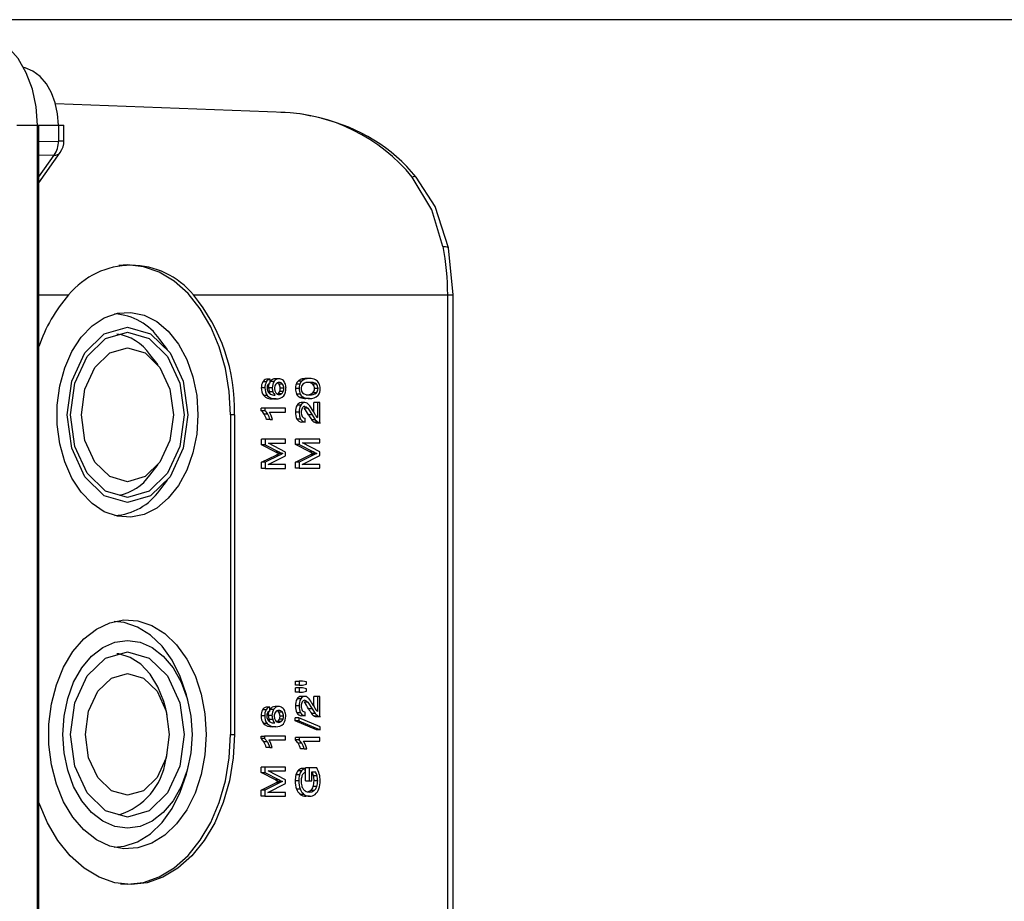
# Paper-space layout 'WQ+IDRO' of a CAD drawing. Units: millimetres. Extents: x 6 to 414, y 5 to 290.
# Drawn here: x 142 to 149, y 243 to 249 of the extents above; entities that cross this region are included whole.
import ezdxf

# ---------------------------------------------------------------- set-up
doc = ezdxf.new("R2010")
doc.units = ezdxf.units.MM

psp = doc.layouts.new('WQ+IDRO')

# ---------------------------------------------------------------- linework, layer by layer
at = {"color": 7, "linetype": 'Continuous', "lineweight": 25}
for p, q in [((158.951, 249.2404), (138.6309, 249.2404)), ((144.0024, 248.6212), (142.4696, 248.678)), ((144.1743, 248.5966), (144.1067, 248.6121)), ((142.2106, 248.5363), (142.3489, 248.5363)), ((142.3489, 234.003), (142.3489, 248.5363)), ((142.3581, 234.003), (142.3581, 248.5363)), ((142.4885, 248.5363), (142.4885, 248.4302)), ((142.4885, 248.5363), (142.5251, 248.5363)), ((142.5251, 248.4302), (142.5251, 248.5363)), ((142.3581, 248.1517), (142.5006, 248.3532)), ((142.503, 248.3571), (142.5006, 248.3532)), ((145.1238, 247.403), (145.0936, 247.7165)), ((143.3895, 247.403), (145.0872, 247.403)), ((145.0872, 235.1363), (145.0872, 247.403)), ((145.1238, 235.1363), (145.1238, 247.403)), ((143.2175, 247.0385), (143.1651, 247.1061)), ((143.1541, 246.9357), (143.0993, 247.0065)), ((143.9015, 246.8403), (143.8773, 246.8403)), ((143.9029, 246.8155), (143.9015, 246.8403)), ((143.9608, 246.844), (143.9366, 246.844)), ((144.1655, 246.8444), (144.1413, 246.8444)), ((143.8672, 246.7825), (143.8431, 246.7825)), ((143.8764, 246.8219), (143.8522, 246.8219)), ((143.9162, 246.7838), (143.892, 246.7838)), ((143.9025, 246.8227), (143.9044, 246.8263)), ((143.9286, 246.8263), (143.9044, 246.8263)), ((143.9853, 246.8069), (143.9611, 246.8069)), ((143.9939, 246.7797), (143.9698, 246.7797)), ((144.0952, 246.778), (144.071, 246.778)), ((144.0996, 246.8068), (144.0754, 246.8068)), ((144.1125, 246.8272), (144.0883, 246.8272)), ((144.133, 246.8398), (144.1088, 246.8398)), ((144.2106, 246.807), (144.1864, 246.807)), ((144.2219, 246.778), (144.1977, 246.778)), ((143.883, 246.7312), (143.8589, 246.7312)), ((143.9207, 246.7564), (143.8965, 246.7564)), ((143.9411, 246.7094), (143.9169, 246.7094)), ((143.9776, 246.7436), (143.9534, 246.7436)), ((143.9898, 246.759), (143.9656, 246.759)), ((144.1032, 246.7411), (144.0791, 246.7411)), ((144.1262, 246.719), (144.102, 246.719)), ((144.1655, 246.7115), (144.1413, 246.7115)), ((144.2106, 246.7491), (144.1865, 246.7491)), ((143.8431, 246.6302), (143.8431, 246.6464)), ((143.8672, 246.6464), (143.8431, 246.6464)), ((143.8672, 246.6464), (143.8672, 246.6302)), ((144.0055, 246.6464), (143.8672, 246.6464)), ((144.0055, 246.6214), (144.0055, 246.6464)), ((144.1062, 246.6674), (144.082, 246.6674)), ((144.1334, 246.6844), (144.1092, 246.6844)), ((144.1534, 246.647), (144.1292, 246.647)), ((144.1665, 246.6628), (144.1496, 246.6795)), ((144.1534, 246.647), (144.1825, 246.6021)), ((144.1907, 246.6242), (144.1665, 246.6628)), ((144.193, 246.6203), (144.193, 246.6848)), ((144.2172, 246.6848), (144.193, 246.6848)), ((144.2172, 246.6848), (144.2172, 246.5848)), ((144.2334, 246.6848), (144.2172, 246.6848)), ((144.2334, 246.55), (144.2334, 246.6848)), ((143.6635, 246.603), (143.6373, 246.603)), ((143.6373, 246.603), (143.6373, 244.4696)), ((143.6635, 246.603), (143.6635, 244.4696)), ((143.8672, 246.6302), (143.8431, 246.6302)), ((143.8857, 246.608), (143.8615, 246.608)), ((143.8978, 246.6214), (144.0055, 246.6214)), ((143.9094, 246.5976), (143.8978, 246.6214)), ((143.9181, 246.5713), (143.9094, 246.5976)), ((144.0952, 246.6209), (144.071, 246.6209)), ((144.135, 246.5547), (144.1368, 246.5804)), ((144.1825, 246.6021), (144.1583, 246.6021)), ((144.1825, 246.6021), (144.2034, 246.5694)), ((143.9018, 246.5713), (143.8776, 246.5713)), ((143.9018, 246.5713), (143.9181, 246.5713)), ((144.1053, 246.5746), (144.0812, 246.5746)), ((144.135, 246.5547), (144.1108, 246.5547)), ((144.2034, 246.5694), (144.1792, 246.5694)), ((144.2217, 246.553), (144.1975, 246.553)), ((144.2034, 246.5694), (144.2217, 246.553)), ((144.2084, 246.55), (144.238, 246.55)), ((144.2217, 246.553), (144.2334, 246.55)), ((143.8436, 246.4033), (143.8436, 246.4396)), ((143.8678, 246.4396), (143.8436, 246.4396)), ((143.9394, 246.3545), (143.8436, 246.4033)), ((143.8678, 246.4033), (143.8436, 246.4033)), ((143.8678, 246.4396), (143.8678, 246.4033)), ((144.0055, 246.4396), (143.8678, 246.4396)), ((143.8678, 246.4033), (143.9636, 246.3545)), ((143.8903, 246.4136), (144.0055, 246.4136)), ((144.0055, 246.3544), (143.8903, 246.4136)), ((144.0055, 246.4136), (144.0055, 246.4396)), ((144.0716, 246.4044), (144.0716, 246.4406)), ((144.0957, 246.4406), (144.0716, 246.4406)), ((144.1674, 246.3556), (144.0716, 246.4044)), ((144.0957, 246.4044), (144.0716, 246.4044)), ((144.0957, 246.4406), (144.0957, 246.4044)), ((144.2334, 246.4406), (144.0957, 246.4406)), ((144.0957, 246.4044), (144.1915, 246.3556)), ((144.1182, 246.4147), (144.2334, 246.4147)), ((144.2334, 246.3554), (144.1182, 246.4147)), ((144.2334, 246.4147), (144.2334, 246.4406)), ((143.8436, 246.2857), (143.9411, 246.3339)), ((143.9653, 246.3339), (143.8678, 246.2857)), ((143.8883, 246.2711), (144.0055, 246.3301)), ((143.9636, 246.3545), (143.9394, 246.3545)), ((143.9653, 246.3339), (143.9411, 246.3339)), ((143.9857, 246.3436), (143.9615, 246.3436)), ((144.0055, 246.3301), (144.0055, 246.3544)), ((144.0716, 246.2868), (144.169, 246.335)), ((144.1932, 246.335), (144.0957, 246.2868)), ((144.1162, 246.2722), (144.2334, 246.3311)), ((144.1915, 246.3556), (144.1674, 246.3556)), ((144.1932, 246.335), (144.169, 246.335)), ((144.2136, 246.3447), (144.1894, 246.3447)), ((144.2334, 246.3311), (144.2334, 246.3554)), ((143.0993, 246.1994), (143.1541, 246.2702)), ((143.8436, 246.2451), (143.8436, 246.2857)), ((143.8678, 246.2857), (143.8436, 246.2857)), ((143.8678, 246.2857), (143.8678, 246.2451)), ((144.0055, 246.2711), (143.8883, 246.2711)), ((144.0055, 246.2451), (144.0055, 246.2711)), ((144.0716, 246.2462), (144.0716, 246.2868)), ((144.0957, 246.2868), (144.0716, 246.2868)), ((144.0957, 246.2868), (144.0957, 246.2462)), ((144.2334, 246.2722), (144.1162, 246.2722)), ((144.2334, 246.2462), (144.2334, 246.2722)), ((143.8678, 246.2451), (143.8436, 246.2451)), ((143.8678, 246.2451), (144.0055, 246.2451)), ((144.0957, 246.2462), (144.0716, 246.2462)), ((144.0957, 246.2462), (144.2334, 246.2462)), ((143.1651, 246.0998), (143.2175, 246.1674)), ((144.0715, 244.7974), (144.0715, 244.8259)), ((144.0715, 244.8259), (144.0957, 244.8259)), ((144.0957, 244.8259), (144.0957, 244.7974)), ((144.1182, 244.8259), (144.0957, 244.8259)), ((144.1445, 244.8193), (144.1182, 244.8259)), ((144.1182, 244.7974), (144.1445, 244.8042)), ((144.1445, 244.8042), (144.1445, 244.8193)), ((144.0957, 244.7974), (144.0715, 244.7974)), ((144.0715, 244.7512), (144.0715, 244.7797)), ((144.0957, 244.7797), (144.0715, 244.7797)), ((144.0957, 244.7512), (144.0715, 244.7512)), ((144.0957, 244.7974), (144.1182, 244.7974)), ((144.0957, 244.7797), (144.0957, 244.7512)), ((144.1182, 244.7797), (144.0957, 244.7797)), ((144.0957, 244.7512), (144.1182, 244.7512)), ((144.1445, 244.7735), (144.1182, 244.7797)), ((144.1182, 244.7512), (144.1445, 244.7582)), ((144.1445, 244.7582), (144.1445, 244.7735)), ((143.3584, 244.6668), (143.3492, 244.7072)), ((144.1062, 244.7058), (144.082, 244.7058)), ((144.1334, 244.7229), (144.1092, 244.7229)), ((144.1533, 244.6854), (144.1291, 244.6854)), ((144.1533, 244.6854), (144.1825, 244.6405)), ((144.1929, 244.6587), (144.1929, 244.7232)), ((144.2171, 244.7232), (144.1929, 244.7232)), ((144.2171, 244.7232), (144.2171, 244.6232)), ((144.2334, 244.7232), (144.2171, 244.7232)), ((144.2334, 244.5884), (144.2334, 244.7232)), ((143.2148, 244.5972), (143.205, 244.6399)), ((143.8745, 244.6335), (143.8503, 244.6335)), ((143.8996, 244.6519), (143.8755, 244.6519)), ((143.901, 244.627), (143.8996, 244.6519)), ((143.9006, 244.6343), (143.9026, 244.6379)), ((143.9026, 244.6379), (143.9268, 244.6379)), ((143.9589, 244.6555), (143.9348, 244.6555)), ((143.9834, 244.6185), (143.9593, 244.6185)), ((144.0951, 244.6593), (144.071, 244.6593)), ((144.1053, 244.6131), (144.0811, 244.6131)), ((144.135, 244.5932), (144.1367, 244.6189)), ((144.1825, 244.6405), (144.1583, 244.6405)), ((144.2033, 244.6079), (144.1791, 244.6079)), ((144.1825, 244.6405), (144.2033, 244.6079)), ((144.2033, 244.6079), (144.2216, 244.5914)), ((143.8654, 244.594), (143.8412, 244.594)), ((143.8812, 244.5428), (143.857, 244.5428)), ((143.9143, 244.5953), (143.8902, 244.5953)), ((143.9189, 244.5679), (143.8947, 244.5679)), ((143.9757, 244.5552), (143.9515, 244.5552)), ((143.9879, 244.5706), (143.9637, 244.5706)), ((143.9921, 244.5913), (143.9679, 244.5913)), ((144.0692, 244.5598), (144.0692, 244.5798)), ((144.0934, 244.5798), (144.0692, 244.5798)), ((144.2116, 244.5007), (144.0692, 244.5598)), ((144.0934, 244.5598), (144.0692, 244.5598)), ((144.0934, 244.5798), (144.0934, 244.5598)), ((144.2357, 244.5209), (144.0934, 244.5798)), ((144.0934, 244.5598), (144.2357, 244.5007)), ((144.135, 244.5932), (144.1108, 244.5932)), ((144.2216, 244.5914), (144.1975, 244.5914)), ((144.2083, 244.5884), (144.238, 244.5884)), ((144.2216, 244.5914), (144.2334, 244.5884)), ((143.9392, 244.5209), (143.915, 244.5209)), ((144.2357, 244.5007), (144.2116, 244.5007)), ((144.2357, 244.5007), (144.2357, 244.5209)), ((143.6373, 244.4696), (143.6635, 244.4696)), ((143.8412, 244.4418), (143.8412, 244.458)), ((143.8412, 244.458), (143.8654, 244.458)), ((143.8654, 244.4418), (143.8412, 244.4418)), ((143.8838, 244.4196), (143.8596, 244.4196)), ((143.8654, 244.458), (143.8654, 244.4418)), ((144.0036, 244.458), (143.8654, 244.458)), ((143.8654, 244.4418), (143.8838, 244.4196)), ((143.8838, 244.4196), (143.9, 244.3829)), ((143.8959, 244.4329), (144.0036, 244.4329)), ((143.9076, 244.4092), (143.8959, 244.4329)), ((143.9163, 244.3829), (143.9076, 244.4092)), ((144.0036, 244.4329), (144.0036, 244.458)), ((144.071, 244.4323), (144.071, 244.4484)), ((144.0951, 244.4484), (144.071, 244.4484)), ((144.0951, 244.4323), (144.071, 244.4323)), ((144.1136, 244.41), (144.0894, 244.41)), ((144.0951, 244.4484), (144.0951, 244.4323)), ((144.2334, 244.4484), (144.0951, 244.4484)), ((144.1257, 244.4234), (144.2334, 244.4234)), ((144.1373, 244.3996), (144.1257, 244.4234)), ((144.2334, 244.4234), (144.2334, 244.4484)), ((143.9, 244.3829), (143.8758, 244.3829)), ((143.9, 244.3829), (143.9163, 244.3829)), ((144.1297, 244.3733), (144.1055, 244.3733)), ((144.1297, 244.3733), (144.146, 244.3733)), ((144.146, 244.3733), (144.1373, 244.3996)), ((143.205, 244.2993), (143.2148, 244.3421)), ((143.3492, 244.232), (143.3584, 244.2724)), ((143.8418, 244.2149), (143.8418, 244.2511)), ((143.866, 244.2511), (143.8418, 244.2511)), ((143.9376, 244.1661), (143.8418, 244.2149)), ((143.8418, 244.2149), (143.866, 244.2149)), ((144.0036, 244.2511), (143.866, 244.2511)), ((143.866, 244.2511), (143.866, 244.2149)), ((143.866, 244.2149), (143.9618, 244.1661)), ((143.8884, 244.2252), (144.0036, 244.2252)), ((144.0036, 244.1659), (143.8884, 244.2252)), ((144.0036, 244.2252), (144.0036, 244.2511)), ((144.1117, 244.2268), (144.0875, 244.2268)), ((144.1342, 244.2423), (144.11, 244.2423)), ((144.1387, 244.218), (144.1342, 244.2423)), ((144.1391, 244.159), (144.139, 244.2453)), ((144.1631, 244.2453), (144.139, 244.2453)), ((144.1631, 244.2453), (144.1632, 244.159)), ((144.2142, 244.2453), (144.1631, 244.2453)), ((144.1794, 244.2189), (144.205, 244.2189)), ((144.1794, 244.159), (144.1794, 244.2189)), ((143.8418, 244.0973), (143.9393, 244.1455)), ((143.9635, 244.1455), (143.866, 244.0973)), ((143.9618, 244.1661), (143.9376, 244.1661)), ((143.9635, 244.1455), (143.9393, 244.1455)), ((143.9838, 244.1552), (143.9596, 244.1552)), ((144.0036, 244.1416), (144.0036, 244.1659)), ((144.0934, 244.1589), (144.0692, 244.1589)), ((144.0982, 244.1989), (144.074, 244.1989)), ((144.1391, 244.159), (144.1632, 244.159)), ((144.1632, 244.159), (144.1794, 244.159)), ((144.2148, 244.1937), (144.1906, 244.1937)), ((144.2193, 244.1594), (144.1951, 244.1594)), ((143.8418, 244.0566), (143.8418, 244.0973)), ((143.866, 244.0973), (143.8418, 244.0973)), ((143.866, 244.0973), (143.866, 244.0566)), ((143.8864, 244.0827), (144.0036, 244.1416)), ((144.0036, 244.0827), (143.8864, 244.0827)), ((144.0036, 244.0566), (144.0036, 244.0827)), ((144.1018, 244.105), (144.0776, 244.105)), ((144.1949, 244.094), (144.1707, 244.094)), ((144.2133, 244.1214), (144.1891, 244.1214)), ((143.866, 244.0566), (143.8418, 244.0566)), ((143.866, 244.0566), (144.0036, 244.0566)), ((144.1277, 244.0692), (144.1035, 244.0692)), ((144.1652, 244.0568), (144.141, 244.0568))]:
    psp.add_line(p, q, dxfattribs=at)
at = {"color": 8, "linetype": 'Continuous', "lineweight": 25}
for p, q in [((142.3489, 248.5363), (142.3581, 248.5363)), ((142.3581, 248.5363), (142.4885, 248.5363)), ((142.3581, 248.4281), (142.4885, 248.4302)), ((142.5251, 248.4302), (142.4885, 248.4302)), ((142.4608, 248.3359), (142.3581, 248.3343)), ((142.3581, 248.1906), (142.4608, 248.3359)), ((142.3581, 247.403), (142.5568, 247.403)), ((145.0872, 247.403), (145.1238, 247.403))]:
    psp.add_line(p, q, dxfattribs=at)
at = {"color": 7, "linetype": 'Continuous', "lineweight": 25, "flags": 128}
for points in [[(142.3489, 248.5363), (142.3404, 248.6588), (142.3151, 248.7766), (142.2741, 248.8852), (142.2189, 248.9804), (142.1516, 249.0585), (142.0748, 249.1166), (141.9915, 249.1523), (141.9164, 249.1641)], [(142.4885, 248.5363), (142.4832, 248.6123), (142.4675, 248.6853), (142.442, 248.7527), (142.4078, 248.8117), (142.3661, 248.8601), (142.3185, 248.8961), (142.2668, 248.9182), (142.2491, 248.9224)], [(145.056, 247.7264), (144.982, 247.9722), (144.8507, 248.1885)], [(145.0936, 247.7165), (145.0046, 247.9924), (144.8771, 248.1894)], [(143.6373, 246.603), (143.6288, 246.7594), (143.6036, 246.912), (143.5623, 247.0569), (143.5058, 247.1907), (143.4357, 247.3101), (143.3536, 247.412), (143.2615, 247.494), (143.1617, 247.554), (143.0566, 247.5906), (142.9489, 247.603), (142.8918, 247.5995)], [(143.4201, 246.603), (143.4116, 246.4734), (143.3863, 246.3486), (143.3453, 246.2329), (143.2899, 246.1307), (143.2222, 246.0455), (143.1447, 245.9804), (143.06, 245.9378), (142.9714, 245.9193), (142.8819, 245.9255), (142.7949, 245.9562), (142.7134, 246.0102), (142.6404, 246.0857), (142.5786, 246.1799), (142.5302, 246.2893), (142.4969, 246.4101), (142.48, 246.5379), (142.48, 246.668), (142.4969, 246.7958), (142.5302, 246.9166), (142.5786, 247.026), (142.6404, 247.1202), (142.7134, 247.1957), (142.7949, 247.2497), (142.8819, 247.2804), (142.9714, 247.2866), (143.06, 247.2681), (143.1447, 247.2255), (143.2222, 247.1605), (143.2899, 247.0753), (143.3453, 246.973), (143.3863, 246.8573), (143.4116, 246.7325), (143.4201, 246.603)], [(143.3514, 246.603), (143.3208, 246.3792), (143.2335, 246.1895), (143.103, 246.0628), (142.9489, 246.0183), (142.7949, 246.0628), (142.6644, 246.1895), (142.5771, 246.3792), (142.5465, 246.603), (142.5771, 246.8267), (142.6644, 247.0164), (142.7949, 247.1431), (142.9489, 247.1876), (143.103, 247.1431), (143.2335, 247.0164), (143.3208, 246.8267), (143.3514, 246.603)], [(143.3287, 246.603), (143.2998, 246.3918), (143.2175, 246.2129), (143.0943, 246.0933), (142.9489, 246.0513), (142.8036, 246.0933), (142.6804, 246.2129), (142.5981, 246.3918), (142.5692, 246.603), (142.5981, 246.8141), (142.6804, 246.993), (142.8036, 247.1126), (142.9489, 247.1546), (143.0943, 247.1126), (143.2175, 246.993), (143.2998, 246.8141), (143.3287, 246.603)], [(143.2564, 246.603), (143.233, 246.432), (143.1664, 246.2871), (143.0666, 246.1903), (142.9489, 246.1563), (142.8313, 246.1903), (142.7315, 246.2871), (142.6649, 246.432), (142.6415, 246.603), (142.6649, 246.7739), (142.7315, 246.9188), (142.8313, 247.0156), (142.9489, 247.0496), (143.0666, 247.0156), (143.1664, 246.9188), (143.233, 246.7739), (143.2564, 246.603)], [(143.892, 246.7838), (143.8929, 246.7964), (143.8973, 246.8131)], [(143.9311, 246.7787), (143.9332, 246.7631), (143.9393, 246.75)], [(143.9656, 246.759), (143.9687, 246.7692), (143.9698, 246.7797)], [(143.9898, 246.759), (143.9929, 246.7692), (143.9939, 246.7797)], [(143.9028, 246.7436), (143.9019, 246.7449), (143.8965, 246.7564)], [(143.9534, 246.7436), (143.9604, 246.7502), (143.9656, 246.759)], [(143.9609, 246.7381), (143.9694, 246.7395), (143.9776, 246.7436)], [(143.9776, 246.7436), (143.9846, 246.7502), (143.9898, 246.759)], [(144.133, 246.6587), (144.1429, 246.6558), (144.1534, 246.647)], [(144.1496, 246.6795), (144.1416, 246.6832), (144.1334, 246.6844)], [(144.0952, 246.6209), (144.0977, 246.5949), (144.1053, 246.5746)], [(144.208, 246.5954), (144.2015, 246.6056), (144.1907, 246.6242)], [(143.4751, 244.4696), (143.4667, 244.3331), (143.4416, 244.201), (143.4007, 244.0776), (143.3452, 243.9667), (143.277, 243.872), (143.1983, 243.7965), (143.1115, 243.7426), (143.0196, 243.7121), (142.9253, 243.706), (142.8319, 243.7244), (142.7421, 243.7667), (142.6591, 243.8317), (142.5853, 243.9171), (142.5233, 244.0203), (142.4749, 244.138), (142.4417, 244.2663), (142.4249, 244.4011), (142.4249, 244.5381), (142.4417, 244.673), (142.4749, 244.8013), (142.5233, 244.9189), (142.5853, 245.0221), (142.6591, 245.1076), (142.7421, 245.1725), (142.8319, 245.2149), (142.9253, 245.2333), (143.0196, 245.2271), (143.1115, 245.1966), (143.1983, 245.1428), (143.277, 245.0673), (143.3452, 244.9726), (143.4007, 244.8617), (143.4416, 244.7382), (143.4667, 244.6061), (143.4751, 244.4696)], [(143.3492, 244.7072), (143.3426, 244.7343), (143.3023, 244.856), (143.2476, 244.9653), (143.1804, 245.0586), (143.1028, 245.133), (143.0174, 245.1861), (142.9267, 245.2161), (142.8597, 245.223)], [(143.3804, 244.4696), (143.3721, 244.3474), (143.3475, 244.2298), (143.3077, 244.1214), (143.254, 244.0265), (143.1886, 243.9485), (143.114, 243.8906), (143.0331, 243.8549), (142.9489, 243.8429), (142.8648, 243.8549), (142.7839, 243.8906), (142.7093, 243.9485), (142.6439, 244.0265), (142.5902, 244.1214), (142.5504, 244.2298), (142.5258, 244.3474), (142.5175, 244.4696), (142.5258, 244.5919), (142.5504, 244.7095), (142.5902, 244.8178), (142.6439, 244.9128), (142.7093, 244.9907), (142.7839, 245.0487), (142.8648, 245.0843), (142.9489, 245.0964), (143.0331, 245.0843), (143.114, 245.0487), (143.1886, 244.9907), (143.254, 244.9128), (143.3077, 244.8178), (143.3475, 244.7095), (143.3721, 244.5919), (143.3804, 244.4696)], [(143.3287, 244.4696), (143.2998, 244.2585), (143.2175, 244.0795), (143.0943, 243.96), (142.9489, 243.918), (142.8036, 243.96), (142.6804, 244.0795), (142.5981, 244.2585), (142.5692, 244.4696), (142.5981, 244.6807), (142.6804, 244.8597), (142.8036, 244.9793), (142.9489, 245.0213), (143.0943, 244.9793), (143.2175, 244.8597), (143.2998, 244.6807), (143.3287, 244.4696)], [(143.205, 244.6399), (143.1919, 244.6893), (143.153, 244.787), (143.101, 244.8709), (143.0381, 244.9373), (142.9671, 244.9832), (142.8911, 245.0067), (142.8774, 245.0084)], [(143.2289, 244.4696), (143.2076, 244.314), (143.1469, 244.182), (143.0561, 244.0938), (142.9489, 244.0629), (142.8418, 244.0938), (142.751, 244.182), (142.6903, 244.314), (142.669, 244.4696), (142.6903, 244.6253), (142.751, 244.7572), (142.8418, 244.8454), (142.9489, 244.8764), (143.0561, 244.8454), (143.1469, 244.7572), (143.2076, 244.6253), (143.2289, 244.4696)], [(144.133, 244.6972), (144.1429, 244.6942), (144.1533, 244.6854)], [(143.8902, 244.5953), (143.891, 244.6079), (143.8955, 244.6246)], [(143.9009, 244.5552), (143.9, 244.5565), (143.8947, 244.5679)], [(143.9292, 244.5903), (143.9313, 244.5747), (143.9375, 244.5616)], [(143.9515, 244.5552), (143.9586, 244.5618), (143.9637, 244.5706)], [(143.959, 244.5497), (143.9676, 244.5511), (143.9757, 244.5552)], [(143.9637, 244.5706), (143.9669, 244.5807), (143.9679, 244.5913)], [(143.9757, 244.5552), (143.9828, 244.5618), (143.9879, 244.5706)], [(143.9879, 244.5706), (143.991, 244.5807), (143.9921, 244.5913)], [(143.6635, 244.4696), (143.655, 244.3127), (143.6297, 244.1597), (143.5882, 244.0143), (143.5316, 243.8801), (143.4613, 243.7605), (143.3789, 243.6582), (143.2865, 243.576), (143.1865, 243.5158), (143.0811, 243.4791), (142.9731, 243.4667), (142.8651, 243.4791), (142.7598, 243.5158), (142.6597, 243.576), (142.5673, 243.6582), (142.485, 243.7605), (142.4146, 243.8801), (142.3581, 244.0141)], [(142.9038, 243.4718), (142.9489, 243.4696), (143.0566, 243.4819), (143.1617, 243.5186), (143.2615, 243.5786), (143.3536, 243.6606), (143.4357, 243.7625), (143.5058, 243.8818), (143.5623, 244.0156), (143.6036, 244.1606), (143.6288, 244.3132), (143.6373, 244.4696)], [(142.8597, 243.7163), (142.9267, 243.7231), (143.0174, 243.7532), (143.1028, 243.8062), (143.1804, 243.8806), (143.2476, 243.974), (143.3023, 244.0832), (143.3426, 244.2049), (143.3492, 244.232)], [(144.1524, 244.086), (144.1582, 244.0874), (144.1707, 244.094)]]:
    psp.add_lwpolyline(points, dxfattribs=at)
at = {"color": 8, "linetype": 'Continuous', "lineweight": 25, "flags": 128}
psp.add_lwpolyline([(145.056, 247.7264), (145.0719, 247.7256), (145.0838, 247.7235), (145.0911, 247.7201), (145.0936, 247.7165)], dxfattribs=at)
at = {"color": 7, "linetype": 'Continuous', "lineweight": 25}
for centre, radius, start, end in [((143.9421, 247.4538), 1.1685, 38.95837, 88.49907), ((143.9869, 247.4566), 1.1531, 39.46151, 76.96788), ((142.3275, 248.4262), 0.161, 325.91932, 1.43008), ((142.4057, 248.4291), 0.1194, 323.48946, 0.50108), ((143.4048, 247.4041), 1.6824, 359.9596, 11.04474), ((142.9731, 247.0642), 0.5367, 39.13256, 140.86744), ((143.3121, 246.7377), 1.0065, 138.63013, 161.41682), ((142.4626, 246.6385), 1.2015, 358.30273, 39.5119), ((142.8407, 246.8833), 0.3936, 34.47956, 86.56442), ((142.8363, 246.8247), 0.3197, 34.66547, 82.61232), ((143.8843, 246.8044), 0.0366, 101.01254, 151.42912), ((143.9085, 246.8044), 0.0367, 101.07376, 151.3679), ((143.9366, 246.8058), 0.0382, 90.04011, 147.41666), ((143.9608, 246.8058), 0.0382, 90.03944, 147.41136), ((143.9605, 246.804), 0.04, 52.3708, 89.5442), ((144.1381, 246.75), 0.0945, 88.0163, 108.03026), ((144.1625, 246.7485), 0.096, 88.17297, 107.87553), ((144.1691, 246.7553), 0.0892, 66.54315, 92.28999), ((143.9197, 246.7855), 0.0767, 151.66474, 182.27524), ((143.924, 246.7793), 0.081, 177.77982, 216.47245), ((143.9445, 246.7854), 0.0773, 151.78088, 182.1591), ((143.9468, 246.7789), 0.0796, 177.44735, 216.80492), ((143.9236, 246.7822), 0.0425, 146.01797, 181.69247), ((143.9274, 246.7799), 0.0462, 178.64925, 205.5639), ((143.9105, 246.7879), 0.0286, 105.5685, 140.80461), ((143.9739, 246.7832), 0.0819, 179.58548, 199.11287), ((143.988, 246.7859), 0.0719, 145.74709, 181.6865), ((143.9995, 246.7834), 0.0833, 179.74443, 198.95392), ((143.9773, 246.7807), 0.0462, 145.17644, 182.41791), ((143.9611, 246.7918), 0.0266, 88.33169, 144.83078), ((143.9439, 246.7965), 0.0201, 31.25064, 72.74953), ((143.9258, 246.7807), 0.044, 358.76505, 36.5753), ((143.9627, 246.7903), 0.028, 36.31639, 91.75575), ((143.9532, 246.7942), 0.0522, 21.04478, 52.65017), ((143.9499, 246.7807), 0.044, 358.76505, 36.5753), ((143.9282, 246.7765), 0.0797, 323.5313, 2.60906), ((143.9204, 246.7812), 0.0875, 359.28039, 21.22659), ((144.1473, 246.7754), 0.0764, 178.04049, 206.66271), ((144.158, 246.7792), 0.087, 161.56003, 180.80241), ((144.1256, 246.7894), 0.0531, 134.68289, 160.94634), ((144.1284, 246.7852), 0.058, 109.69923, 133.66676), ((144.1793, 246.7797), 0.0842, 161.22774, 181.11923), ((144.1733, 246.7758), 0.0782, 178.38056, 206.33442), ((144.1486, 246.7902), 0.0517, 134.32936, 161.29987), ((144.1478, 246.7761), 0.0387, 177.54099, 221.93236), ((144.1503, 246.7788), 0.0411, 136.7073, 181.51395), ((144.1531, 246.7843), 0.059, 109.90604, 133.45995), ((144.1563, 246.7615), 0.058, 80.81345, 128.30023), ((144.1505, 246.7615), 0.058, 51.72203, 99.09793), ((144.1747, 246.7615), 0.058, 51.7367, 99.08572), ((144.1567, 246.7788), 0.041, 358.9735, 43.58212), ((144.157, 246.7771), 0.0407, 316.39673, 1.23886), ((144.1816, 246.79), 0.0524, 28.54158, 63.94257), ((144.1809, 246.7788), 0.041, 358.98507, 43.57054), ((144.1812, 246.7771), 0.0407, 316.37661, 1.24532), ((144.1677, 246.7737), 0.0682, 322.0782, 3.65344), ((144.1572, 246.7802), 0.0786, 358.4271, 26.33756), ((143.9101, 246.7793), 0.0703, 223.21887, 275.55986), ((143.9357, 246.7831), 0.0739, 224.59921, 274.17952), ((143.9254, 246.7793), 0.0442, 205.93489, 239.02377), ((143.9325, 246.7998), 0.0656, 242.96153, 271.74781), ((143.974, 246.7742), 0.0562, 198.52122, 225.3526), ((143.961, 246.7639), 0.0257, 212.57343, 269.72153), ((143.9472, 246.7699), 0.0608, 264.22083, 317.87621), ((144.1254, 246.7663), 0.0528, 208.47581, 243.67386), ((144.1383, 246.803), 0.0915, 246.62753, 271.8912), ((144.1496, 246.7663), 0.0527, 208.46968, 243.67998), ((144.157, 246.7965), 0.0598, 230.63305, 278.1864), ((144.162, 246.8003), 0.0888, 246.24323, 272.27338), ((144.1505, 246.7945), 0.058, 260.95611, 308.35957), ((144.1746, 246.7946), 0.0581, 260.97831, 308.33738), ((144.1724, 246.7801), 0.0689, 264.25432, 315.41513), ((144.1569, 246.6251), 0.0861, 150.55763, 182.75813), ((144.1106, 246.652), 0.0324, 92.40843, 151.80502), ((144.1767, 246.6261), 0.0817, 149.6625, 183.64398), ((144.1346, 246.6523), 0.0322, 92.17174, 152.04171), ((144.1582, 246.6229), 0.0491, 149.17212, 182.98742), ((144.134, 246.6383), 0.0205, 92.74651, 151.34608), ((143.9169, 246.4772), 0.2718, 27.36274, 38.66574), ((143.7929, 246.5699), 0.0785, 29.07412, 50.25416), ((143.7098, 246.5194), 0.1756, 17.18799, 30.30726), ((143.8201, 246.5724), 0.0746, 28.51858, 50.80969), ((143.7412, 246.5226), 0.1678, 16.8767, 30.60816), ((144.1631, 246.6169), 0.0922, 177.5079, 207.28818), ((144.1587, 246.6175), 0.0497, 176.70298, 211.73897), ((144.1366, 246.6043), 0.0239, 212.77857, 270.42035), ((144.3784, 246.7193), 0.2493, 208.04162, 216.96022), ((144.2595, 246.6306), 0.0624, 214.41713, 227.27362), ((144.1156, 246.594), 0.0396, 209.34422, 262.97133), ((144.1398, 246.594), 0.0396, 209.36113, 262.95442), ((144.2287, 246.6061), 0.0617, 216.51498, 239.55458), ((144.208, 246.5704), 0.0204, 238.89551, 271.05446), ((144.3924, 247.2449), 0.999, 243.03683, 244.44629), ((144.3083, 245.5904), 0.8293, 114.72496, 116.28332), ((144.4318, 247.2758), 1.0334, 243.0603, 244.42282), ((144.3277, 245.6006), 0.818, 114.71422, 116.29406), ((144.6203, 247.246), 0.999, 243.03683, 244.44629), ((144.5588, 245.5435), 0.8823, 114.75364, 116.21819), ((144.6642, 247.2859), 1.0435, 243.0669, 244.41623), ((144.5685, 245.574), 0.8485, 114.72449, 116.24734), ((142.8283, 246.3928), 0.3329, 281.1866, 324.49199), ((142.8368, 246.3294), 0.4006, 273.92404, 325.03197), ((144.1564, 244.6636), 0.0856, 150.46742, 182.84835), ((144.1106, 244.6905), 0.0324, 92.38301, 151.83045), ((144.1814, 244.6634), 0.0863, 150.60662, 182.69985), ((144.1344, 244.6911), 0.0318, 91.78722, 152.42623), ((144.1599, 244.6609), 0.0508, 149.74635, 182.42085), ((144.134, 244.6767), 0.0205, 92.80489, 151.2877), ((143.9172, 244.5158), 0.2714, 27.35414, 38.67434), ((144.1329, 244.6924), 0.0305, 56.81051, 89.12224), ((144.1086, 244.6595), 0.0714, 35.82323, 54.9115), ((143.8215, 244.4578), 0.4222, 29.03277, 35.22156), ((143.9178, 244.5971), 0.0766, 151.65019, 182.28472), ((143.8824, 244.616), 0.0365, 101.00326, 151.46198), ((143.9426, 244.5969), 0.0772, 151.76818, 182.16673), ((143.9067, 244.6159), 0.0366, 101.06344, 151.40181), ((143.9218, 244.5938), 0.0425, 146.01797, 181.69247), ((143.9087, 244.5995), 0.0286, 105.58643, 140.80109), ((143.9348, 244.6173), 0.0382, 90.05683, 147.42171), ((143.9861, 244.5975), 0.0718, 145.73588, 181.69195), ((143.959, 244.6174), 0.0382, 90.03086, 147.44171), ((143.9754, 244.5923), 0.0462, 145.15842, 182.43593), ((143.9592, 244.6033), 0.0266, 88.33169, 144.83078), ((143.9421, 244.6081), 0.0201, 31.25064, 72.74953), ((143.9586, 244.6156), 0.04, 52.3708, 89.5442), ((143.9239, 244.5923), 0.044, 358.76505, 36.5753), ((143.9608, 244.6019), 0.028, 36.31639, 91.75575), ((143.9513, 244.6057), 0.0523, 21.06191, 52.63304), ((143.9481, 244.5923), 0.044, 358.76505, 36.5753), ((143.9185, 244.5928), 0.0875, 359.28039, 21.22659), ((144.163, 244.6553), 0.0922, 177.50144, 207.29876), ((144.1156, 244.6324), 0.0395, 209.31457, 262.97979), ((144.1846, 244.6548), 0.0896, 177.07515, 207.73443), ((144.1397, 244.6323), 0.0395, 209.25191, 263.04245), ((144.1603, 244.6564), 0.0512, 177.2514, 211.19803), ((144.1364, 244.6424), 0.0235, 212.32753, 270.87139), ((144.379, 244.7581), 0.25, 208.05492, 216.94693), ((144.2288, 244.6447), 0.0618, 216.54985, 239.5197), ((144.5866, 244.8803), 0.4518, 208.79884, 213.07071), ((144.2594, 244.669), 0.0624, 214.41713, 227.27362), ((143.9221, 244.5909), 0.0809, 177.77257, 216.4797), ((143.9082, 244.5909), 0.0703, 223.21887, 275.55986), ((143.945, 244.5905), 0.0796, 177.44735, 216.80492), ((143.9255, 244.5915), 0.0462, 178.64925, 205.5639), ((143.9338, 244.5947), 0.0739, 224.59921, 274.17952), ((143.9236, 244.5908), 0.0442, 205.93489, 239.02377), ((143.9721, 244.5948), 0.0819, 179.58548, 199.11287), ((143.9306, 244.6114), 0.0656, 242.96153, 271.74781), ((143.9974, 244.5949), 0.0831, 179.72313, 198.97522), ((143.9721, 244.5858), 0.0562, 198.52122, 225.3526), ((143.9592, 244.5754), 0.0257, 212.57343, 269.72153), ((143.9453, 244.5815), 0.0608, 264.22083, 317.87621), ((143.9264, 244.5881), 0.0797, 323.52711, 2.61324), ((144.208, 244.609), 0.0205, 239.01696, 270.933), ((143.791, 244.3814), 0.0785, 29.07412, 50.25416), ((143.708, 244.3309), 0.1756, 17.18799, 30.30726), ((144.0204, 244.3716), 0.0789, 29.12266, 50.19347), ((143.9377, 244.3214), 0.1757, 17.18344, 30.30267), ((144.0477, 244.3742), 0.0749, 28.56468, 50.7636), ((143.9685, 244.3243), 0.1685, 16.90185, 30.58426), ((142.7623, 244.3602), 0.4469, 286.98254, 352.16616), ((144.1464, 244.1812), 0.0746, 142.23545, 166.26143), ((144.1283, 244.1914), 0.054, 109.7568, 139.08273), ((144.1668, 244.183), 0.0704, 141.51897, 166.97791), ((144.1529, 244.1908), 0.0547, 109.95615, 138.88338), ((144.1561, 244.1752), 0.0462, 112.06789, 137.21061), ((144.0859, 244.1677), 0.1078, 13.93003, 28.34795), ((144.113, 244.1688), 0.1048, 13.71217, 28.55011), ((144.0565, 244.1597), 0.1795, 14.39708, 28.49565), ((144.383, 245.0412), 0.9819, 243.02462, 244.45851), ((144.3005, 243.4145), 0.8154, 114.71169, 116.29659), ((144.4299, 245.0873), 1.0334, 243.0603, 244.42282), ((144.3258, 243.4121), 0.818, 114.71422, 116.29406), ((144.2257, 244.1558), 0.1566, 178.89644, 198.93454), ((144.2263, 244.1602), 0.1571, 165.75816, 180.48807), ((144.246, 244.1608), 0.1526, 165.53811, 180.70811), ((144.2554, 244.1567), 0.1621, 179.23796, 198.59303), ((144.2121, 244.1599), 0.1032, 164.77171, 180.51477), ((144.2269, 244.1569), 0.118, 178.9792, 194.67492), ((144.1623, 244.1746), 0.0513, 141.40747, 165.91177), ((144.0763, 244.1587), 0.1188, 341.66367, 0.32103), ((144.0657, 244.1596), 0.1295, 359.91708, 15.25479), ((144.0991, 244.159), 0.1202, 341.77389, 0.21081), ((144.09, 244.1596), 0.1293, 359.91338, 15.27155), ((144.0757, 244.1585), 0.1601, 340.99039, 0.88369), ((144.0618, 244.1613), 0.174, 359.897, 14.31941), ((144.1465, 244.1276), 0.0725, 198.11525, 233.58327), ((144.1727, 244.1291), 0.0749, 198.70114, 232.99738), ((144.1758, 244.1427), 0.0649, 194.01745, 215.24698), ((144.1639, 244.1351), 0.0508, 215.94966, 237.24119), ((144.1639, 244.1374), 0.0527, 238.51396, 270.1735), ((144.1659, 244.1337), 0.0491, 267.85028, 306.10357), ((144.1375, 244.1363), 0.0537, 308.17136, 343.89298), ((144.1595, 244.1377), 0.0562, 308.96972, 343.09462), ((144.1543, 244.1286), 0.0761, 308.73296, 342.96148), ((144.1412, 244.1202), 0.0634, 233.50814, 269.82602), ((144.1658, 244.1214), 0.0646, 233.84626, 269.4879), ((144.1655, 244.1161), 0.0593, 269.71832, 307.89753)]:
    psp.add_arc(centre, radius, start, end, dxfattribs=at)
at = {"color": 8, "linetype": 'Continuous', "lineweight": 25}
for centre, radius, start, end in [((142.4646, 248.3818), 0.046, 265.38753, 321.57106), ((144.8646, 248.1681), 0.0247, 59.61366, 124.3783)]:
    psp.add_arc(centre, radius, start, end, dxfattribs=at)

doc.saveas('drawing.dxf')
